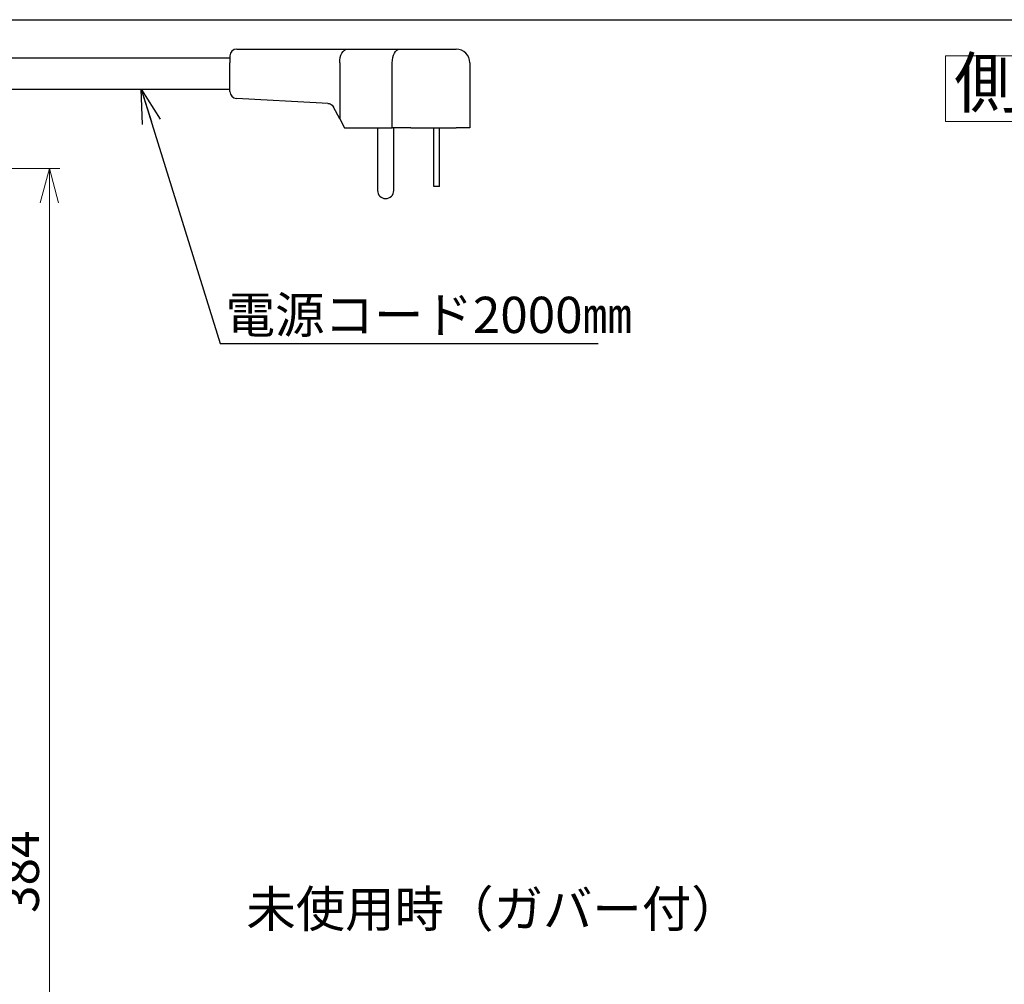
# Model space of a CAD drawing. Units: millimetres. Extents: x 14 to 427, y -38 to 292.
# Drawn here: x 145 to 240, y 198 to 291 of the extents above; entities that cross this region are included whole.
import ezdxf

# ---------------------------------------------------------------- set-up
doc = ezdxf.new("R2010")
doc.units = ezdxf.units.MM
doc.styles.add('SLDTEXTSTYLE0', font='TXT', dxfattribs={"width": 0.75, "bigfont": 'bigfont'})
doc.styles.get("Standard").update_dxf_attribs({"font": 'txt', "bigfont": 'bigfont'})
doc.dimstyles.new('SLDDIMSTYLE6', dxfattribs={"dimtxt": 0.18, "dimasz": 3.302, "dimexe": 0, "dimexo": 0.0625, "dimgap": 0, "dimtad": 0, "dimtih": 1, "dimtoh": 1, "dimdec": 0, "dimrnd": 1e-09, "dimzin": 0, "dimdsep": 46, "dimtxsty": 'Standard', "dimblk1": 'OPEN30', "dimblk2": 'OPEN30', "dimsah": 1, "dimcen": 0.09, "dimadec": 0, "dimazin": 0, "dimtfac": 3.302, "dimtdec": 0, "dimtofl": 0, "dimtmove": 0, "dimatfit": 3, "dimldrblk": 'OPEN30', "dimfxl": 1, "dimfrac": 2, "dimtolj": 1, "dimtzin": 0, "dimarcsym": 0})
doc.dimstyles.new('SLDDIMSTYLE8', dxfattribs={"dimtxt": 3.5, "dimasz": 3.302, "dimexe": 0, "dimexo": 0.0625, "dimgap": 0.875, "dimtad": 3, "dimlfac": 3, "dimrnd": 1e-09, "dimzin": 12, "dimdsep": 46, "dimtxsty": 'SLDTEXTSTYLE0', "dimblk1": 'OPEN30', "dimblk2": 'OPEN30', "dimsah": 1, "dimcen": 0.09, "dimadec": 0, "dimazin": 3, "dimtfac": 1, "dimtofl": 0, "dimtmove": 0, "dimatfit": 3, "dimldrblk": 'OPEN30', "dimfxl": 1, "dimfrac": 2, "dimtolj": 1, "dimtzin": 12, "dimarcsym": 0})

# ---------------------------------------------------------------- blocks, each defined once
blk = doc.blocks.new('SW_NOTE_0_3')
at = {"color": 0, "linetype": 'Continuous', "lineweight": 0}
for p, q in [((-0.966, 0), (-0.966, 6.35)), ((-0.966, 6.35), (21.021, 6.35)), ((21.021, 6.35), (21.021, 0)), ((21.021, 0), (-0.966, 0))]:
    blk.add_line(p, q, dxfattribs=at)
at = {"color": 0, "linetype": 'Continuous', "lineweight": 0, "insert": (9.599, 6.139), "char_height": 4.7625, "attachment_point": 2, "style": 'SLDTEXTSTYLE0'}
blk.add_mtext('側面図', dxfattribs=at)
blk = doc.blocks.new('_Open30')
at = {"color": 0, "linetype": 'ByBlock', "lineweight": -2}
for p, q in [((-1, 0.267949), (0, 0)), ((0, 0), (-1, -0.267949)), ((0, 0), (-1, 0))]:
    blk.add_line(p, q, dxfattribs=at)
blk = doc.blocks.new('_D_25')
at = {"color": 7, "linetype": 'Continuous', "lineweight": 0}
for p, q in [((130.779, 276.915), (148.622, 276.915)), ((147.622, 148.915), (147.622, 276.915)), ((130.779, 148.915), (148.622, 148.915))]:
    blk.add_line(p, q, dxfattribs=at)
at = {"color": 7, "linetype": 'Continuous', "lineweight": 18, "xscale": 3.302, "yscale": 3.302}
for p, rotation in [((147.622, 276.915, 10.614), 90), ((147.622, 148.915, 10.614), 270)]:
    blk.add_blockref('_Open30', p, dxfattribs=dict(at, rotation=rotation))
at = {"color": 7, "linetype": 'Continuous', "lineweight": 18, "insert": (143.11, 205.055), "char_height": 3.5, "attachment_point": 1, "rotation": 90, "style": 'SLDTEXTSTYLE0'}
blk.add_mtext('384', dxfattribs=at)

msp = doc.modelspace()

# ---------------------------------------------------------------- linework, layer by layer
at = {"color": 7, "linetype": 'Continuous', "lineweight": 25}
for p, q in [((14.2925, 291.2827), (411.6766, 291.2827)), ((165.7244, 288.4481), (174.0268, 288.4481)), ((174.0268, 288.4481), (176.3823, 288.4481)), ((176.3823, 288.4481), (181.4554, 288.4481)), ((181.4554, 288.4481), (182.5395, 288.4481)), ((182.5395, 288.4481), (186.891, 288.4481)), ((165.0577, 287.5814), (140.0986, 287.5814)), ((165.0577, 287.7814), (165.0577, 287.1147)), ((165.0577, 284.3462), (165.0577, 287.1147)), ((175.6596, 287.1147), (175.6596, 281.7273)), ((180.7327, 280.8481), (180.7327, 287.1147)), ((188.2244, 287.1147), (188.2244, 280.8481)), ((139.6811, 284.5814), (165.0577, 284.5814)), ((165.6995, 283.6799), (165.6883, 283.6805)), ((173.9771, 283.231), (165.6995, 283.6799)), ((174.5141, 283.2019), (173.9771, 283.231)), ((175.6596, 281.7273), (175.0674, 282.8477)), ((175.6596, 281.7273), (176.1244, 280.8481)), ((176.1244, 280.8481), (180.7327, 280.8481)), ((179.3077, 280.8481), (179.3077, 274.7981)), ((182.5395, 280.8481), (180.7327, 280.8481)), ((180.8744, 274.7981), (180.8744, 280.8481)), ((182.5395, 280.8481), (186.891, 280.8481)), ((184.7577, 275.1814), (184.7577, 280.8481)), ((185.291, 275.1814), (185.291, 280.8481)), ((188.2244, 280.8481), (186.891, 280.8481)), ((185.291, 275.1814), (184.7577, 275.1814))]:
    msp.add_line(p, q, dxfattribs=at)
at = {"color": 7, "linetype": 'Continuous', "lineweight": 25, "flags": 128}
for points in [[(175.6596, 287.1147), (175.6735, 287.3749), (175.7146, 287.625), (175.7814, 287.8555), (175.8713, 288.0576), (175.9808, 288.2234), (176.1058, 288.3466), (176.2414, 288.4225), (176.3823, 288.4481)], [(180.7327, 287.1147), (180.7466, 287.3749), (180.7877, 287.625), (180.8545, 287.8555), (180.9444, 288.0576), (181.0539, 288.2234), (181.1788, 288.3466), (181.3144, 288.4225), (181.4554, 288.4481)]]:
    msp.add_lwpolyline(points, dxfattribs=at)
at = {"color": 7, "linetype": 'Continuous', "lineweight": 25}
for centre, radius, start, end in [((165.7244, 287.7814), 0.6667, 90, 180), ((186.891, 287.1147), 1.3333, 0, 90), ((165.7244, 284.3462), 0.6667, 180, 266.895474), ((180.091, 274.7981), 0.7833, 180, 0)]:
    msp.add_arc(centre, radius, start, end, dxfattribs=at)
msp.add_open_spline([(174.5141, 283.2019), (174.5901, 283.1898), (174.7421, 283.1656), (174.9395, 283.0389), (175.0249, 282.9113), (175.0674, 282.8477)], degree=3, knots=[0, 0, 0, 0, 0.3343216, 0.6683575, 1, 1, 1, 1], dxfattribs=at)

# ---------------------------------------------------------------- block references
at = {"color": 7, "linetype": 'Continuous', "lineweight": 0}
msp.add_blockref('SW_NOTE_0_3', (235.144, 281.4431), dxfattribs=at)

# ---------------------------------------------------------------- texts
at = {"color": 7, "linetype": 'Continuous', "lineweight": 0, "char_height": 3.5, "attachment_point": 1, "style": 'SLDTEXTSTYLE0'}
for s, insert in [('電源コード2000㎜', (164.6429, 264.5373)), ('未使用時（ガバー付）', (166.6403, 207.1949))]:
    msp.add_mtext(s, dxfattribs=dict(at, insert=insert))

# ---------------------------------------------------------------- dimensions: what is measured, and where the dimension line sits
at = {"color": 7, "linetype": 'Continuous', "lineweight": 18}
dim = msp.add_linear_dim(base=(147.6219, 276.9147), p1=(129.7787, 148.9147), p2=(129.7787, 276.9147), angle=90, dimstyle='SLDDIMSTYLE8', dxfattribs=at)
dim.commit()
dim.dimension.update_dxf_attribs({"geometry": '_D_25', "text_midpoint": (147.6219, 208.9347), "dimtype": 160})

# ---------------------------------------------------------------- leaders
at = {"color": 7, "linetype": 'Continuous', "lineweight": 0}
msp.add_leader([(156.4931, 284.5814), (164.1135, 260.0242), (200.6039, 260.0242)], dimstyle='SLDDIMSTYLE6', dxfattribs=at)

doc.saveas('drawing.dxf')
